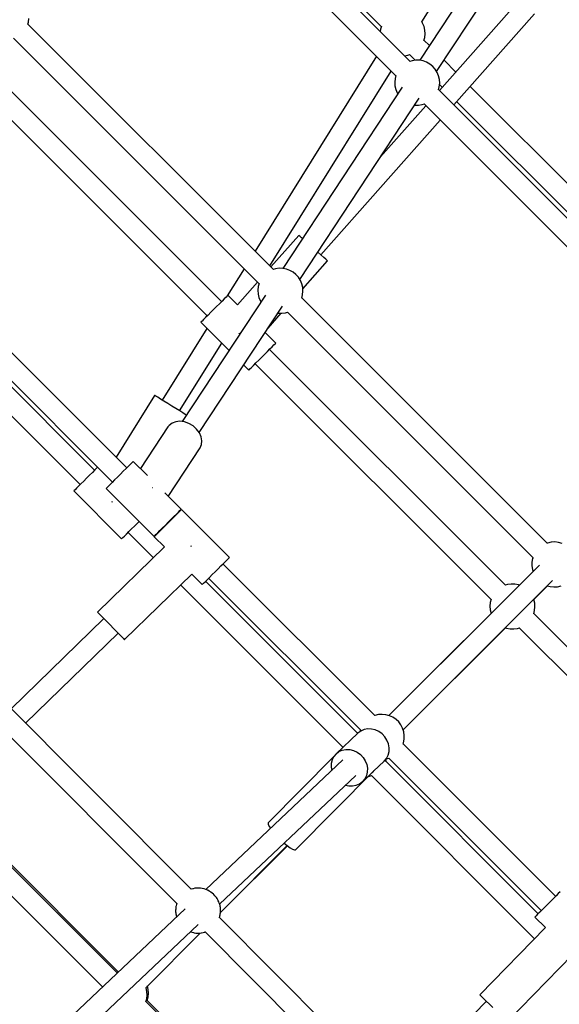
# Model space of a CAD drawing. Units: millimetres. Extents: x -13663 to 14635, y -13825 to 13503.
# Drawn here: x -1841 to -1363, y -5764 to -4892 of the extents above; entities that cross this region are included whole.
import ezdxf

# ---------------------------------------------------------------- set-up
doc = ezdxf.new("R2010")
doc.units = ezdxf.units.MM
doc.layers.add('STREFA', color=1, linetype='Continuous')
doc.layers.add('WIDOK', color=7, linetype='Continuous')
doc.styles.get("Standard").update_dxf_attribs({"font": 'arial.ttf'})
doc.dimstyles.new('Kopia ISO-25', dxfattribs={"dimtxt": 500, "dimasz": 200, "dimexe": 1.25, "dimexo": 0.625, "dimgap": 100, "dimtad": 1, "dimdec": 1, "dimlfac": 0.001, "dimtxsty": 'Standard', "dimblk": 'ARCHTICK', "dimcen": 2.5, "dimadec": 0, "dimazin": 0, "dimtfac": 1, "dimtdec": 0, "dimtmove": 0, "dimatfit": 3, "dimfxl": 1, "dimtfillclr": 256, "dimarcsym": 0})

# ---------------------------------------------------------------- blocks, each defined once
blk = doc.blocks.new('_ARCHTICK')
at = {"color": 0, "linetype": 'ByBlock', "lineweight": -2}
blk.add_solid([(0.3977, 0.3094), (0.3094, 0.3977), (-0.3094, -0.3977), (-0.3977, -0.3094)], dxfattribs=at)
blk = doc.blocks.new('*D8')
at = {"layer": 'Defpoints', "color": 0}
for p in [(4661.65, 7756.48), (-9738.35, -6545.81), (4661.65, -6545.81)]:
    blk.add_point(p, dxfattribs=at)
at = {"layer": 'STREFA', "color": 0, "lineweight": -2}
for p, q in [((-9738.35, -6545.19), (-9738.35, 7757.73)), ((-9738.35, 7756.48), (4661.65, 7756.48)), ((4661.65, -6545.19), (4661.65, 7757.73))]:
    blk.add_line(p, q, dxfattribs=at)
at = {"layer": 'STREFA', "color": 0, "lineweight": -2, "xscale": 200, "yscale": 200, "zscale": 200, "rotation": 180}
blk.add_blockref('_ARCHTICK', (-9738.35, 7756.48), dxfattribs=at)
at = {"layer": 'STREFA', "color": 0, "lineweight": -2, "xscale": 200, "yscale": 200, "zscale": 200}
blk.add_blockref('_ARCHTICK', (4661.65, 7756.48), dxfattribs=at)
at = {"layer": 'STREFA', "color": 0, "insert": (-2538.35, 8156.96), "char_height": 500, "attachment_point": 5}
blk.add_mtext('14,4 m', dxfattribs=at)
blk = doc.blocks.new('*D9')
at = {"layer": 'Defpoints', "color": 0}
for p in [(-788.23, 5860.32), (-12517.37, -13745.81), (-2538.48, -13745.81)]:
    blk.add_point(p, dxfattribs=at)
at = {"layer": 'STREFA', "color": 0, "lineweight": -2}
for p, q in [((-788.86, 5860.32), (-12518.62, 5860.32)), ((-12517.37, 5860.32), (-12517.37, -13745.81)), ((-2539.11, -13745.81), (-12518.62, -13745.81))]:
    blk.add_line(p, q, dxfattribs=at)
at = {"layer": 'STREFA', "color": 0, "lineweight": -2, "xscale": 200, "yscale": 200, "zscale": 200}
for p, rotation in [((-12517.37, 5860.32), 90), ((-12517.37, -13745.81), 270)]:
    blk.add_blockref('_ARCHTICK', p, dxfattribs=dict(at, rotation=rotation))
at = {"layer": 'STREFA', "color": 0, "insert": (-12917.85, -3942.75), "char_height": 500, "attachment_point": 5, "rotation": 90}
blk.add_mtext('19,6 m', dxfattribs=at)

msp = doc.modelspace()

# ---------------------------------------------------------------- linework, layer by layer
at = {"layer": 'STREFA'}
msp.add_arc((-2538.35, -6545.81, 47.38), 7200, 112.453131, 67.544774, dxfattribs=at)
at = {"layer": 'WIDOK'}
for p, q in [((-1743.03, -4675.29, 0), (-1520.44, -4897.88, 0)), ((-1494.83, -4928.89, 0), (-1743.97, -4679.75, 0)), ((-1756.68, -4692.49, 0), (-1507.57, -4941.6, 0)), ((-1484.54, -4893.77, 0), (-1394.52, -4749.1, 0)), ((-1380.87, -4767.26, 0), (-1486.44, -4927.98, 0)), ((-1471.42, -4937.9, 0), (-1365.82, -4777.13, 0)), ((-1398.18, -4874.72, 0), (-1469.01, -4954.7, 0)), ((-1832.91, -4894.09, 0), (-1832.43, -4890.83, 0)), ((-1483.82, -4894.93, 0), (-1484.67, -4893.56, 0)), ((-1456.26, -4967.45, 0), (-1384.7, -4886.65, 0)), ((-1833.51, -4895.99, 0), (-1832.91, -4894.09, 0)), ((-1615.99, -5113.28, 0), (-1833.46, -4895.81, 0)), ((-1521.13, -4900.36, 0), (-1521.33, -4902.38, 0)), ((-1520.37, -4897.63, 0), (-1521.13, -4900.36, 0)), ((-1482.56, -4897.97, 0), (-1483.82, -4894.93, 0)), ((-1481.81, -4901.18, 0), (-1482.56, -4897.97, 0)), ((-1481.61, -4904.46, 0), (-1481.81, -4901.18, 0)), ((-1846.09, -4908.49, 0), (-1628.67, -5125.91, 0)), ((-1482.7, -4910.47, 0), (-1481.95, -4907.74, 0)), ((-1477.89, -4914.97, 0), (-1482.64, -4910.22, 0)), ((-1481.95, -4907.74, 0), (-1481.61, -4904.46, 0)), ((-1524.79, -4924.38, 0), (-1632.22, -5097.04, 0)), ((-1499.84, -4923.88, 0), (-1497.05, -4923.47, 0)), ((-1497.05, -4923.47, 0), (-1495.15, -4922.86, 0)), ((-1495.38, -4922.94, 0), (-1490.37, -4927.95, 0)), ((-1493.16, -4928.35, 0), (-1495.06, -4928.96, 0)), ((-1489.91, -4927.88, 0), (-1493.16, -4928.35, 0)), ((-1486.61, -4927.95, 0), (-1489.91, -4927.88, 0)), ((-1483.38, -4928.55, 0), (-1486.61, -4927.95, 0)), ((-1480.29, -4929.69, 0), (-1483.38, -4928.55, 0)), ((-1454.52, -4938.34, 0), (-1464.89, -4927.97, 0)), ((-1477.43, -4931.31, 0), (-1480.29, -4929.69, 0)), ((-1474.87, -4933.39, 0), (-1477.43, -4931.31, 0)), ((-1472.69, -4935.86, 0), (-1474.87, -4933.39, 0)), ((-1470.95, -4938.65, 0), (-1472.69, -4935.86, 0)), ((-1661.86, -5141.67, 0), (-1863.49, -4940.05, 0)), ((-1619.16, -5110.11, 0), (-1511.72, -4937.45, 0)), ((-1508.26, -4944.09, 0), (-1508.6, -4947.36, 0)), ((-1507.51, -4941.35, 0), (-1508.26, -4944.09, 0)), ((-1469.69, -4941.69, 0), (-1470.95, -4938.65, 0)), ((-1468.95, -4944.9, 0), (-1469.69, -4941.69, 0)), ((-1468.74, -4948.18, 0), (-1468.95, -4944.9, 0)), ((-1501.97, -4951.63, 0), (-1607.55, -5112.35, 0)), ((-1508.6, -4947.36, 0), (-1508.39, -4950.64, 0)), ((-1508.39, -4950.64, 0), (-1507.65, -4953.85, 0)), ((-1507.65, -4953.85, 0), (-1506.39, -4956.89, 0)), ((-1469.83, -4954.18, 0), (-1469.08, -4951.46, 0)), ((-1220.74, -5202.98, 0), (-1469.77, -4953.95, 0)), ((-1469.08, -4951.46, 0), (-1468.74, -4948.18, 0)), ((-1468.87, -4949.44, 0), (-1466.48, -4951.84, 0)), ((-1205.22, -5187.64, 0), (-1441.77, -4951.09, 0)), ((-1870.94, -4958.05, 0), (-1674.59, -5154.4, 0)), ((-1592.52, -5122.27, 0), (-1486.92, -4961.5, 0)), ((-1506.39, -4956.89, 0), (-1505.92, -4957.64, 0)), ((-1480.97, -4968.2, 0), (-1521.04, -5013.44, 0)), ((-1490.9, -4967.56, 0), (-1490.73, -4967.6, 0)), ((-1490.73, -4967.6, 0), (-1487.44, -4967.66, 0)), ((-1487.44, -4967.66, 0), (-1484.18, -4967.19, 0)), ((-1484.18, -4967.19, 0), (-1482.28, -4966.58, 0)), ((-1482.51, -4966.66, 0), (-1233.4, -5215.77, 0)), ((-1453.73, -4964.59, 0), (-1217.97, -5200.35, 0)), ((-1573.97, -5100.36, 0), (-1468.22, -4980.95, 0)), ((-1593.44, -5083.12, 0), (-1618.19, -5111.07, 0)), ((-1593.34, -5083.21, 0), (-1593.44, -5083.12, 0)), ((-1592.54, -5083.91, 0), (-1593.34, -5083.21, 0)), ((-1591.01, -5085.27, 0), (-1592.54, -5083.91, 0)), ((-1590.22, -5085.97, 0), (-1591.01, -5085.27, 0)), ((-1573.89, -5100.43, 0), (-1576.6, -5098.03, 0)), ((-1571.43, -5102.61, 0), (-1573.89, -5100.43, 0)), ((-1569.56, -5104.27, 0), (-1571.43, -5102.61, 0)), ((-1745.77, -5288.98, 0), (-1922.93, -5111.82, 0)), ((-1589.98, -5130.5, 0), (-1567.98, -5105.66, 0)), ((-1568.38, -5105.31, 0), (-1569.56, -5104.27, 0)), ((-1567.98, -5105.66, 0), (-1568.38, -5105.31, 0)), ((-1641.93, -5112.65, 0), (-1656.93, -5136.74, 0)), ((-1614.27, -5112.73, 0), (-1616.17, -5113.34, 0)), ((-1611.01, -5112.25, 0), (-1614.27, -5112.73, 0)), ((-1607.72, -5112.32, 0), (-1611.01, -5112.25, 0)), ((-1604.49, -5112.93, 0), (-1607.72, -5112.32, 0)), ((-1601.4, -5114.06, 0), (-1604.49, -5112.93, 0)), ((-1598.53, -5115.69, 0), (-1601.4, -5114.06, 0)), ((-1595.98, -5117.76, 0), (-1598.53, -5115.69, 0)), ((-1593.8, -5120.23, 0), (-1595.98, -5117.76, 0)), ((-1592.06, -5123.02, 0), (-1593.8, -5120.23, 0)), ((-1932.18, -5127.88, 0), (-1758.43, -5301.63, 0)), ((-1630.08, -5124.5, 0), (-1647.76, -5144.46, 0)), ((-1629.37, -5128.46, 0), (-1629.71, -5131.73, 0)), ((-1628.62, -5125.77, 0), (-1629.37, -5128.46, 0)), ((-1590.8, -5126.06, 0), (-1592.06, -5123.02, 0)), ((-1590.05, -5129.27, 0), (-1590.8, -5126.06, 0)), ((-1774.39, -5291.11, 0), (-1933.7, -5131.81, 0)), ((-1623.08, -5136, 0), (-1696.69, -5248.07, 0)), ((-1657.92, -5137.74, 0), (-1659.5, -5139.31, 0)), ((-1656.83, -5136.65, 0), (-1657.92, -5137.74, 0)), ((-1656.27, -5136.09, 0), (-1656.83, -5136.65, 0)), ((-1656.2, -5136.02, 0), (-1656.27, -5136.09, 0)), ((-1647.76, -5144.46, 0), (-1656.2, -5136.02, 0)), ((-1629.71, -5131.73, 0), (-1629.5, -5135.02, 0)), ((-1629.5, -5135.02, 0), (-1628.76, -5138.23, 0)), ((-1590.94, -5138.56, 0), (-1590.19, -5135.83, 0)), ((-1590.19, -5135.83, 0), (-1589.85, -5132.56, 0)), ((-1589.85, -5132.56, 0), (-1590.05, -5129.27, 0)), ((-1681.59, -5257.86, 0), (-1608.03, -5145.88, 0)), ((-1666.28, -5146.09, 0), (-1668.88, -5148.69, 0)), ((-1663.78, -5143.59, 0), (-1666.28, -5146.09, 0)), ((-1661.48, -5141.29, 0), (-1663.78, -5143.59, 0)), ((-1659.5, -5139.31, 0), (-1661.48, -5141.29, 0)), ((-1628.76, -5138.23, 0), (-1627.5, -5141.27, 0)), ((-1627.5, -5141.27, 0), (-1627.03, -5142.02, 0)), ((-1373.53, -5355.74, 0), (-1590.89, -5138.38, 0)), ((-1940.79, -5150.17, 0), (-1787.12, -5303.84, 0)), ((-1673.86, -5153.67, 0), (-1676.01, -5155.82, 0)), ((-1671.44, -5151.25, 0), (-1673.86, -5153.67, 0)), ((-1668.88, -5148.69, 0), (-1671.44, -5151.25, 0)), ((-1620.74, -5165.23, 0), (-1609.05, -5152.03, 0)), ((-1612.01, -5151.94, 0), (-1611.83, -5151.97, 0)), ((-1611.83, -5151.97, 0), (-1608.54, -5152.04, 0)), ((-1608.54, -5152.04, 0), (-1605.29, -5151.56, 0)), ((-1605.29, -5151.56, 0), (-1603.42, -5150.97, 0)), ((-1603.57, -5151.01, 0), (-1386.12, -5368.46, 0)), ((-1679.96, -5159.78, 0), (-1680.25, -5160.06, 0)), ((-1680.25, -5160.06, 0), (-1655.28, -5185.02, 0)), ((-1679.13, -5158.95, 0), (-1679.96, -5159.78, 0)), ((-1677.79, -5157.61, 0), (-1679.13, -5158.95, 0)), ((-1676.01, -5155.82, 0), (-1677.79, -5157.61, 0)), ((-1674.82, -5165.49, 0), (-1714.35, -5229.03, 0)), ((-1646.72, -5169.51, 0), (-1646.21, -5169.96, 0)), ((-1646.21, -5169.96, 0), (-1646.03, -5170.12, 0)), ((-1613.78, -5178.44, 0), (-1623.22, -5169, 0)), ((-1699.07, -5238.54, 0), (-1661.75, -5178.56, 0)), ((-1617.07, -5181.74, 0), (-1615.5, -5180.16, 0)), ((-1615.5, -5180.16, 0), (-1614.41, -5179.07, 0)), ((-1614.41, -5179.07, 0), (-1613.85, -5178.51, 0)), ((-1613.85, -5178.51, 0), (-1613.78, -5178.44, 0)), ((-1626.45, -5191.12, 0), (-1623.85, -5188.52, 0)), ((-1623.85, -5188.52, 0), (-1621.35, -5186.02, 0)), ((-1621.35, -5186.02, 0), (-1619.05, -5183.72, 0)), ((-1410.54, -5393, 0), (-1619.43, -5184.1, 0)), ((-1619.05, -5183.72, 0), (-1617.07, -5181.74, 0)), ((-1642.28, -5198.02, 0), (-1637.82, -5202.49, 0)), ((-1635.37, -5200.03, 0), (-1633.58, -5198.25, 0)), ((-1633.58, -5198.25, 0), (-1631.43, -5196.1, 0)), ((-1632.16, -5196.83, 0), (-1423.24, -5405.75, 0)), ((-1631.43, -5196.1, 0), (-1629.01, -5193.68, 0)), ((-1629.01, -5193.68, 0), (-1626.45, -5191.12, 0)), ((-1637.82, -5202.49, 0), (-1637.54, -5202.2, 0)), ((-1637.54, -5202.2, 0), (-1636.71, -5201.37, 0)), ((-1636.71, -5201.37, 0), (-1635.37, -5200.03, 0)), ((-1721.14, -5224.8, 0), (-1755.2, -5279.54, 0)), ((-1721.03, -5224.87, 0), (-1721.14, -5224.8, 0)), ((-1720.13, -5225.43, 0), (-1721.03, -5224.87, 0)), ((-1718.39, -5226.52, 0), (-1720.13, -5225.43, 0)), ((-1715.91, -5228.06, 0), (-1718.39, -5226.52, 0)), ((-1712.86, -5229.96, 0), (-1715.91, -5228.06, 0)), ((-1709.42, -5232.1, 0), (-1712.86, -5229.96, 0)), ((-1705.8, -5234.35, 0), (-1709.42, -5232.1, 0)), ((-1702.25, -5236.56, 0), (-1705.8, -5234.35, 0)), ((-1698.98, -5238.6, 0), (-1702.25, -5236.56, 0)), ((-1696.19, -5240.33, 0), (-1698.98, -5238.6, 0)), ((-1694.06, -5241.65, 0), (-1696.19, -5240.33, 0)), ((-1692.94, -5242.35, 0), (-1694.06, -5241.65, 0)), ((-1705.71, -5249.41, 0), (-1708.32, -5251.44, 0)), ((-1702.44, -5248.17, 0), (-1705.71, -5249.41, 0)), ((-1698.71, -5247.8, 0), (-1702.44, -5248.17, 0)), ((-1694.75, -5248.33, 0), (-1698.71, -5247.8, 0)), ((-1690.82, -5249.72, 0), (-1694.75, -5248.33, 0)), ((-1687.15, -5251.88, 0), (-1690.82, -5249.72, 0)), ((-1709.32, -5252.72, 0), (-1733.63, -5289.73, 0)), ((-1708.32, -5251.44, 0), (-1709.32, -5252.72, 0)), ((-1683.99, -5254.69, 0), (-1687.15, -5251.88, 0)), ((-1681.52, -5257.96, 0), (-1683.99, -5254.69, 0)), ((-1679.91, -5261.48, 0), (-1681.52, -5257.96, 0)), ((-1680.9, -5271.39, 0), (-1679.59, -5268.41, 0)), ((-1679.25, -5265.04, 0), (-1679.91, -5261.48, 0)), ((-1679.59, -5268.41, 0), (-1679.25, -5265.04, 0)), ((-1709.08, -5314.28, 0), (-1680.9, -5271.39, 0)), ((-1742.53, -5285.74, 0), (-1744.32, -5287.52, 0)), ((-1741.19, -5284.4, 0), (-1742.53, -5285.74, 0)), ((-1740.36, -5283.57, 0), (-1741.19, -5284.4, 0)), ((-1740.08, -5283.28, 0), (-1740.36, -5283.57, 0)), ((-1727.56, -5295.8, 0), (-1740.08, -5283.28, 0)), ((-1776.31, -5293.03, 0), (-1778.81, -5295.53, 0)), ((-1774.01, -5290.73, 0), (-1776.31, -5293.03, 0)), ((-1772.03, -5288.75, 0), (-1774.01, -5290.73, 0)), ((-1771.67, -5288.39, 0), (-1772.03, -5288.75, 0)), ((-1751.45, -5294.65, 0), (-1754.04, -5297.25, 0)), ((-1748.88, -5292.09, 0), (-1751.45, -5294.65, 0)), ((-1746.47, -5289.68, 0), (-1748.88, -5292.09, 0)), ((-1744.32, -5287.52, 0), (-1746.47, -5289.68, 0)), ((-1786.39, -5303.11, 0), (-1788.54, -5305.26, 0)), ((-1783.97, -5300.69, 0), (-1786.39, -5303.11, 0)), ((-1781.41, -5298.13, 0), (-1783.97, -5300.69, 0)), ((-1778.81, -5295.53, 0), (-1781.41, -5298.13, 0)), ((-1758.84, -5302.05, 0), (-1760.82, -5304.03, 0)), ((-1756.55, -5299.76, 0), (-1758.84, -5302.05, 0)), ((-1754.04, -5297.25, 0), (-1756.55, -5299.76, 0)), ((-1792.49, -5309.22, 0), (-1792.78, -5309.5, 0)), ((-1792.78, -5309.5, 0), (-1750.35, -5351.92, 0)), ((-1791.66, -5308.39, 0), (-1792.49, -5309.22, 0)), ((-1790.32, -5307.05, 0), (-1791.66, -5308.39, 0)), ((-1788.54, -5305.26, 0), (-1790.32, -5307.05, 0)), ((-1764.05, -5307.26, 0), (-1764.12, -5307.33, 0)), ((-1764.12, -5307.33, 0), (-1721.69, -5349.75, 0)), ((-1763.49, -5306.7, 0), (-1764.05, -5307.26, 0)), ((-1762.4, -5305.61, 0), (-1763.49, -5306.7, 0)), ((-1760.82, -5304.03, 0), (-1762.4, -5305.61, 0)), ((-1722.96, -5306.33, 0), (-1722.93, -5306.35, 0)), ((-1722.93, -5306.35, 0), (-1722.76, -5306.5, 0)), ((-1697.65, -5325.71, 0), (-1712.16, -5311.2, 0)), ((-1759.25, -5318.87, 0), (-1758.64, -5319.25, 0)), ((-1758.64, -5319.25, 0), (-1758.38, -5319.41, 0)), ((-1700.68, -5329.27, 0), (-1702.66, -5331.25, 0)), ((-1701.89, -5329.95, 0), (-1700.1, -5328.16, 0)), ((-1699.11, -5327.7, 0), (-1700.68, -5329.27, 0)), ((-1700.1, -5328.16, 0), (-1698.76, -5326.82, 0)), ((-1698.01, -5326.61, 0), (-1699.11, -5327.7, 0)), ((-1698.76, -5326.82, 0), (-1697.93, -5325.99, 0)), ((-1697.46, -5326.05, 0), (-1698.01, -5326.61, 0)), ((-1697.93, -5325.99, 0), (-1697.65, -5325.71, 0)), ((-1697.38, -5325.98, 0), (-1697.46, -5326.05, 0)), ((-1654.96, -5368.4, 0), (-1697.38, -5325.98, 0)), ((-1688.89, -5662.34, 0), (-2016.94, -5333.27, 0)), ((-1738.98, -5340.55, 0), (-1736.38, -5337.96, 0)), ((-1736.38, -5337.96, 0), (-1734.94, -5336.51, 0)), ((-1711.62, -5339.68, 0), (-1709.02, -5337.08, 0)), ((-1707.46, -5336.05, 0), (-1710.06, -5338.65, 0)), ((-1709.02, -5337.08, 0), (-1706.46, -5334.52, 0)), ((-1704.96, -5333.55, 0), (-1707.46, -5336.05, 0)), ((-1706.46, -5334.52, 0), (-1704.04, -5332.1, 0)), ((-1702.66, -5331.25, 0), (-1704.96, -5333.55, 0)), ((-1704.04, -5332.1, 0), (-1701.89, -5329.95, 0)), ((-1703.08, -5331.67, 0), (-1703.34, -5331.4, 0)), ((-2029.71, -5345.96, 0), (-1701.57, -5675.11, 0)), ((-1746.11, -5347.68, 0), (-1743.96, -5345.53, 0)), ((-1744.69, -5346.27, 0), (-1722.28, -5368.68, 0)), ((-1743.96, -5345.53, 0), (-1741.54, -5343.12, 0)), ((-1741.54, -5343.12, 0), (-1738.98, -5340.55, 0)), ((-1719.97, -5348.03, 0), (-1718.4, -5346.46, 0)), ((-1717.19, -5345.78, 0), (-1718.98, -5347.57, 0)), ((-1718.46, -5347.05, 0), (-1718.72, -5346.78, 0)), ((-1718.4, -5346.46, 0), (-1716.42, -5344.48, 0)), ((-1715.04, -5343.63, 0), (-1717.19, -5345.78, 0)), ((-1716.42, -5344.48, 0), (-1714.12, -5342.18, 0)), ((-1716, -5344.06, 0), (-1715.73, -5344.33, 0)), ((-1712.62, -5341.21, 0), (-1715.04, -5343.63, 0)), ((-1714.12, -5342.18, 0), (-1711.62, -5339.68, 0)), ((-1710.06, -5338.65, 0), (-1712.62, -5341.21, 0)), ((-1750.35, -5351.92, 0), (-1750.07, -5351.64, 0)), ((-1750.07, -5351.64, 0), (-1749.24, -5350.81, 0)), ((-1749.24, -5350.81, 0), (-1747.9, -5349.47, 0)), ((-1747.9, -5349.47, 0), (-1746.11, -5347.68, 0)), ((-1721.69, -5349.75, 0), (-1721.62, -5349.68, 0)), ((-1721.62, -5349.68, 0), (-1721.06, -5349.12, 0)), ((-1721.15, -5349.74, 0), (-1721.43, -5350.02, 0)), ((-1721.43, -5350.02, 0), (-1712.39, -5359.05, 0)), ((-1720.32, -5348.91, 0), (-1721.15, -5349.74, 0)), ((-1721.06, -5349.12, 0), (-1719.97, -5348.03, 0)), ((-1718.98, -5347.57, 0), (-1720.32, -5348.91, 0)), ((-1373.31, -5355.65, 0), (-1373.7, -5355.81, 0)), ((-1370.1, -5354.9, 0), (-1373.31, -5355.65, 0)), ((-1366.82, -5354.7, 0), (-1370.1, -5354.9, 0)), ((-1363.54, -5355.04, 0), (-1366.82, -5354.7, 0)), ((-1360.37, -5355.91, 0), (-1363.54, -5355.04, 0)), ((-1712.39, -5359.05, 0), (-1771.68, -5416.82, 0)), ((-1688.94, -5358.45, 0), (-1689.09, -5358.29, 0)), ((-1688.48, -5358.92, 0), (-1688.94, -5358.45, 0)), ((-1660.23, -5373.68, 0), (-1658.25, -5371.7, 0)), ((-1658.25, -5371.7, 0), (-1656.68, -5370.12, 0)), ((-1656.68, -5370.12, 0), (-1655.59, -5369.03, 0)), ((-1655.59, -5369.03, 0), (-1655.03, -5368.47, 0)), ((-1655.03, -5368.47, 0), (-1654.96, -5368.4, 0)), ((-1387.06, -5372.57, 0), (-1387.12, -5375.86, 0)), ((-1386.45, -5369.34, 0), (-1387.06, -5372.57, 0)), ((-1386.07, -5368.32, 0), (-1386.45, -5369.34, 0)), ((-1670.2, -5383.64, 0), (-1667.63, -5381.07, 0)), ((-1667.63, -5381.07, 0), (-1665.03, -5378.48, 0)), ((-1665.03, -5378.48, 0), (-1662.53, -5375.97, 0)), ((-1662.53, -5375.97, 0), (-1660.23, -5373.68, 0)), ((-1526.27, -5508.48, 0), (-1660.65, -5374.1, 0)), ((-1380.33, -5375.14, 0), (-1513.68, -5508.5, 0)), ((-1386.1, -5380.83, 0), (-1398.21, -5392.94, 0)), ((-1387.12, -5375.86, 0), (-1386.65, -5379.12, 0)), ((-1386.65, -5379.12, 0), (-1386.08, -5380.89, 0)), ((-1747.95, -5441.17, 0), (-1688.35, -5383.1, 0)), ((-1688.35, -5383.1, 0), (-1679, -5392.44, 0)), ((-1677.89, -5391.33, 0), (-1676.55, -5389.99, 0)), ((-1676.55, -5389.99, 0), (-1674.76, -5388.21, 0)), ((-1541.54, -5523.96, 0), (-1676.03, -5389.47, 0)), ((-1674.76, -5388.21, 0), (-1672.61, -5386.05, 0)), ((-1673.31, -5386.75, 0), (-1538.86, -5521.2, 0)), ((-1672.61, -5386.05, 0), (-1670.2, -5383.64, 0)), ((-1501.09, -5521.2, 0), (-1368.8, -5388.92, 0)), ((-1698.23, -5392.73, 0), (-1554.38, -5536.58, 0)), ((-1679, -5392.44, 0), (-1678.72, -5392.16, 0)), ((-1678.72, -5392.16, 0), (-1677.89, -5391.33, 0)), ((-1408.81, -5392.44, 0), (-1410.77, -5393.07, 0)), ((-1405.55, -5391.97, 0), (-1408.81, -5392.44, 0)), ((-1402.26, -5392.04, 0), (-1405.55, -5391.97, 0)), ((-1399.02, -5392.65, 0), (-1402.26, -5392.04, 0)), ((-1398.15, -5392.97, 0), (-1399.02, -5392.65, 0)), ((-1385.41, -5405.6, 0), (-1373.36, -5393.54, 0)), ((-1373.42, -5393.53, 0), (-1370.92, -5394.22, 0)), ((-1370.92, -5394.22, 0), (-1367.64, -5394.56, 0)), ((-1367.64, -5394.56, 0), (-1364.36, -5394.35, 0)), ((-1364.36, -5394.35, 0), (-1361.15, -5393.61, 0)), ((-1423.9, -5408.18, 0), (-1424.24, -5411.45, 0)), ((-1423.17, -5405.51, 0), (-1423.9, -5408.18, 0)), ((-1385.33, -5405.78, 0), (-1385.43, -5405.54, 0)), ((-1384.59, -5408.99, 0), (-1385.33, -5405.78, 0)), ((-1771.68, -5416.82, 0), (-1771.31, -5417.2, 0)), ((-1424.24, -5411.45, 0), (-1424.04, -5414.74, 0)), ((-1424.04, -5414.74, 0), (-1423.3, -5417.94, 0)), ((-1385.5, -5418.34, 0), (-1384.73, -5415.55, 0)), ((-1384.73, -5415.55, 0), (-1384.39, -5412.27, 0)), ((-1384.39, -5412.27, 0), (-1384.59, -5408.99, 0)), ((-1766.1, -5422.55, 0), (-1848.19, -5502.54, 0)), ((-1771.31, -5417.2, 0), (-1770.21, -5418.33, 0)), ((-1770.21, -5418.33, 0), (-1768.46, -5420.12, 0)), ((-1768.46, -5420.12, 0), (-1766.17, -5422.47, 0)), ((-1766.17, -5422.47, 0), (-1763.48, -5425.23, 0)), ((-1763.48, -5425.23, 0), (-1760.56, -5428.23, 0)), ((-1423.27, -5418.01, 0), (-1513.75, -5508.48, 0)), ((-1423.3, -5417.94, 0), (-1423.25, -5418.06, 0)), ((-1176.64, -5626.9, 0), (-1385.43, -5418.1, 0)), ((-1760.56, -5428.23, 0), (-1757.59, -5431.28, 0)), ((-1757.59, -5431.28, 0), (-1754.76, -5434.18, 0)), ((-1754.76, -5434.18, 0), (-1752.25, -5436.76, 0)), ((-1501.07, -5521.26, 0), (-1410.55, -5430.73, 0)), ((-1410.6, -5430.71, 0), (-1409.61, -5431.08, 0)), ((-1409.61, -5431.08, 0), (-1406.37, -5431.69, 0)), ((-1406.37, -5431.69, 0), (-1403.08, -5431.76, 0)), ((-1403.08, -5431.76, 0), (-1399.82, -5431.28, 0)), ((-1399.82, -5431.28, 0), (-1397.99, -5430.69, 0)), ((-1398.22, -5430.77, 0), (-1189.37, -5639.62, 0)), ((-1835.48, -5515.29, 0), (-1753.54, -5435.44, 0)), ((-1752.25, -5436.76, 0), (-1750.22, -5438.85, 0)), ((-1750.22, -5438.85, 0), (-1748.79, -5440.32, 0)), ((-1748.79, -5440.32, 0), (-1748.05, -5441.08, 0)), ((-1748.05, -5441.08, 0), (-1747.95, -5441.17, 0)), ((-1526.05, -5508.39, 0), (-1526.44, -5508.55, 0)), ((-1522.84, -5507.65, 0), (-1526.05, -5508.39, 0)), ((-1519.56, -5507.44, 0), (-1522.84, -5507.65, 0)), ((-1516.28, -5507.78, 0), (-1519.56, -5507.44, 0)), ((-1513.11, -5508.65, 0), (-1516.28, -5507.78, 0)), ((-1510.12, -5510.04, 0), (-1513.11, -5508.65, 0)), ((-1507.41, -5511.9, 0), (-1510.12, -5510.04, 0)), ((-1505.03, -5514.18, 0), (-1507.41, -5511.9, 0)), ((-1538.81, -5521.06, 0), (-1539.19, -5522.08, 0)), ((-1535.74, -5520.97, 0), (-1538.7, -5522.26, 0)), ((-1532.51, -5520.37, 0), (-1535.74, -5520.97, 0)), ((-1529.16, -5520.47, 0), (-1532.51, -5520.37, 0)), ((-1525.82, -5521.27, 0), (-1529.16, -5520.47, 0)), ((-1522.65, -5522.73, 0), (-1525.82, -5521.27, 0)), ((-1503.06, -5516.81, 0), (-1505.03, -5514.18, 0)), ((-1501.56, -5519.74, 0), (-1503.06, -5516.81, 0)), ((-1500.55, -5522.88, 0), (-1501.56, -5519.74, 0)), ((-1541.26, -5524.17, 0), (-1560.48, -5542.35, 0)), ((-1540.55, -5523.64, 0), (-1541.77, -5524.04, 0)), ((-1538.7, -5522.26, 0), (-1541.26, -5524.17, 0)), ((-1539.19, -5522.08, 0), (-1539.31, -5522.71, 0)), ((-1519.78, -5524.8, 0), (-1522.65, -5522.73, 0)), ((-1517.33, -5527.38, 0), (-1519.78, -5524.8, 0)), ((-1515.43, -5530.36, 0), (-1517.33, -5527.38, 0)), ((-1514.14, -5533.62, 0), (-1515.43, -5530.36, 0)), ((-1500.75, -5532.66, 0), (-1500.15, -5529.42, 0)), ((-1500.08, -5526.13, 0), (-1500.55, -5522.88, 0)), ((-1500.15, -5529.42, 0), (-1500.08, -5526.13, 0)), ((-1557.92, -5540.44, 0), (-1554.96, -5539.15, 0)), ((-1554.96, -5539.15, 0), (-1551.73, -5538.55, 0)), ((-1554.22, -5536.43, 0), (-1554.22, -5536.43, 0)), ((-1551.73, -5538.55, 0), (-1548.37, -5538.64, 0)), ((-1548.37, -5538.64, 0), (-1545.04, -5539.44, 0)), ((-1513.52, -5536.99, 0), (-1514.14, -5533.62, 0)), ((-1513.61, -5540.35, 0), (-1513.52, -5536.99, 0)), ((-1501.18, -5533.81, 0), (-1500.75, -5532.66, 0)), ((-1366.11, -5668.64, 0), (-1501.11, -5533.64, 0)), ((-1554.49, -5547.73, 0), (-1675.86, -5662.53, 0)), ((-1562.72, -5545.19, 0), (-1620.56, -5603.46, 0)), ((-1563.98, -5547.68, 0), (-1564.76, -5550.87, 0)), ((-1562.53, -5544.8, 0), (-1563.98, -5547.68, 0)), ((-1560.48, -5542.35, 0), (-1562.53, -5544.8, 0)), ((-1560.48, -5542.35, 0), (-1557.92, -5540.44, 0)), ((-1545.04, -5539.44, 0), (-1541.86, -5540.91, 0)), ((-1541.86, -5540.91, 0), (-1538.99, -5542.98, 0)), ((-1538.99, -5542.98, 0), (-1536.55, -5545.56, 0)), ((-1536.55, -5545.56, 0), (-1534.64, -5548.54, 0)), ((-1517.9, -5548.87, 0), (-1515.85, -5546.42, 0)), ((-1516.55, -5549.26, 0), (-1515.87, -5546.81, 0)), ((-1516.24, -5546.89, 0), (-1513.89, -5546.35, 0)), ((-1515.85, -5546.42, 0), (-1514.4, -5543.54, 0)), ((-1514.4, -5543.54, 0), (-1513.61, -5540.35, 0)), ((-1513.89, -5546.35, 0), (-1513.63, -5546.24, 0)), ((-1513.76, -5546.3, 0), (-1378.76, -5681.3, 0)), ((-1564.76, -5550.87, 0), (-1564.85, -5554.23, 0)), ((-1564.85, -5554.23, 0), (-1564.34, -5557.05, 0)), ((-1534.64, -5548.54, 0), (-1533.35, -5551.79, 0)), ((-1533.35, -5551.79, 0), (-1532.74, -5555.17, 0)), ((-1532.74, -5555.17, 0), (-1532.83, -5558.53, 0)), ((-1527.31, -5557.78, 0), (-1517.9, -5548.87, 0)), ((-1381.49, -5684.02, 0), (-1516.48, -5549.02, 0)), ((-1663.59, -5675.63, 0), (-1543.1, -5561.66, 0)), ((-1596.43, -5627.41, 0), (-1527.12, -5557.59, 0)), ((-1537.11, -5567.05, 0), (-1527.49, -5557.95, 0)), ((-1535.06, -5564.6, 0), (-1537.11, -5567.05, 0)), ((-1533.61, -5561.72, 0), (-1535.06, -5564.6, 0)), ((-1532.83, -5558.53, 0), (-1533.61, -5561.72, 0)), ((-1531.91, -5562.41, 0), (-1530.89, -5562.27, 0)), ((-1530.89, -5562.27, 0), (-1528.99, -5561.66, 0)), ((-1529.23, -5561.73, 0), (-1384.74, -5706.22, 0)), ((-1527.12, -5557.59, 0), (-1527.22, -5557.6, 0)), ((-1527.12, -5557.59, 0), (-1527.11, -5557.53, 0)), ((-1552.01, -5570.09, 0), (-1549.21, -5570.76, 0)), ((-1549.21, -5570.76, 0), (-1545.86, -5570.85, 0)), ((-1545.86, -5570.85, 0), (-1542.63, -5570.25, 0)), ((-1542.63, -5570.25, 0), (-1539.67, -5568.96, 0)), ((-1539.67, -5568.96, 0), (-1537.11, -5567.05, 0)), ((-1754.15, -5736.59, 0), (-1891.61, -5599.13, 0)), ((-1753.43, -5735.41, 0), (-1890.66, -5598.18, 0)), ((-1620.56, -5603.46, 0), (-1620.73, -5603.83, 0)), ((-1620.73, -5603.83, 0), (-1620.5, -5605.1, 0)), ((-1620.5, -5605.1, 0), (-1619.52, -5607.02, 0)), ((-1619.52, -5607.02, 0), (-1618.59, -5608.37, 0)), ((-1904.34, -5611.86, 0), (-1767.23, -5748.97, 0)), ((-1662.83, -5682.93, 0), (-1603.94, -5623.6, 0)), ((-1662.83, -5683.02, 0), (-1603.64, -5623.83, 0)), ((-1606.4, -5621.53, 0), (-1603.84, -5623.68, 0)), ((-1603.84, -5623.68, 0), (-1601.17, -5625.65, 0)), ((-1601.17, -5625.65, 0), (-1598.96, -5626.97, 0)), ((-1598.96, -5626.97, 0), (-1597.34, -5627.58, 0)), ((-1597.34, -5627.58, 0), (-1596.43, -5627.41, 0)), ((-1682.25, -5661.33, 0), (-1683.85, -5661.43, 0)), ((-1680.66, -5661.5, 0), (-1682.25, -5661.33, 0)), ((-1688.75, -5662.28, 0), (-1689.11, -5662.43, 0)), ((-1687.22, -5661.93, 0), (-1688.75, -5662.28, 0)), ((-1687.16, -5661.91, 0), (-1687.22, -5661.93, 0)), ((-1687.09, -5661.9, 0), (-1687.16, -5661.91, 0)), ((-1685.54, -5661.54, 0), (-1687.09, -5661.9, 0)), ((-1683.95, -5661.44, 0), (-1685.54, -5661.54, 0)), ((-1683.9, -5661.43, 0), (-1683.95, -5661.44, 0)), ((-1683.85, -5661.43, 0), (-1683.9, -5661.43, 0)), ((-1680.61, -5661.5, 0), (-1680.66, -5661.5, 0)), ((-1680.56, -5661.51, 0), (-1680.61, -5661.5, 0)), ((-1678.98, -5661.67, 0), (-1680.56, -5661.51, 0)), ((-1677.45, -5662.1, 0), (-1678.98, -5661.67, 0)), ((-1677.37, -5662.11, 0), (-1677.45, -5662.1, 0)), ((-1677.3, -5662.14, 0), (-1677.37, -5662.11, 0)), ((-1675.81, -5662.55, 0), (-1677.3, -5662.14, 0)), ((-1674.4, -5663.2, 0), (-1675.81, -5662.55, 0)), ((-1674.28, -5663.24, 0), (-1674.4, -5663.2, 0)), ((-1674.18, -5663.3, 0), (-1674.28, -5663.24, 0)), ((-1672.82, -5663.93, 0), (-1674.18, -5663.3, 0)), ((-1671.58, -5664.78, 0), (-1672.82, -5663.93, 0)), ((-1671.42, -5664.87, 0), (-1671.58, -5664.78, 0)), ((-1671.28, -5664.98, 0), (-1671.42, -5664.87, 0)), ((-1670.1, -5665.79, 0), (-1671.28, -5664.98, 0)), ((-1669.07, -5666.78, 0), (-1670.1, -5665.79, 0)), ((-1668.87, -5666.94, 0), (-1669.07, -5666.78, 0)), ((-1668.69, -5667.14, 0), (-1668.87, -5666.94, 0)), ((-1667.73, -5668.07, 0), (-1668.69, -5667.14, 0)), ((-1666.93, -5669.14, 0), (-1667.73, -5668.07, 0)), ((-1666.69, -5669.41, 0), (-1666.93, -5669.14, 0)), ((-1666.5, -5669.72, 0), (-1666.69, -5669.41, 0)), ((-1665.76, -5670.71, 0), (-1666.5, -5669.72, 0)), ((-1365.66, -5668.19, 0), (-1367.96, -5670.49, 0)), ((-1363.68, -5666.21, 0), (-1365.66, -5668.19, 0)), ((-1362.11, -5664.64, 0), (-1363.68, -5666.21, 0)), ((-1702.32, -5678.32, 0), (-1702.49, -5679.21, 0)), ((-1702.25, -5677.64, 0), (-1702.32, -5678.32, 0)), ((-1702.07, -5676.98, 0), (-1702.25, -5677.64, 0)), ((-1701.88, -5675.97, 0), (-1702.07, -5676.98, 0)), ((-1701.53, -5675.01, 0), (-1701.88, -5675.97, 0)), ((-1701.49, -5674.88, 0), (-1701.53, -5675.01, 0)), ((-1665.19, -5671.81, 0), (-1665.76, -5670.71, 0)), ((-1664.94, -5672.2, 0), (-1665.19, -5671.81, 0)), ((-1664.77, -5672.64, 0), (-1664.94, -5672.2, 0)), ((-1664.25, -5673.63, 0), (-1664.77, -5672.64, 0)), ((-1663.91, -5674.7, 0), (-1664.25, -5673.63, 0)), ((-1663.68, -5675.25, 0), (-1663.91, -5674.7, 0)), ((-1663.55, -5675.82, 0), (-1663.68, -5675.25, 0)), ((-1663.25, -5676.77, 0), (-1663.55, -5675.82, 0)), ((-1663.1, -5677.76, 0), (-1663.25, -5676.77, 0)), ((-1662.94, -5678.45, 0), (-1663.1, -5677.76, 0)), ((-1662.9, -5679.16, 0), (-1662.94, -5678.45, 0)), ((-1375.62, -5678.16, 0), (-1378.04, -5680.57, 0)), ((-1373.06, -5675.59, 0), (-1375.62, -5678.16, 0)), ((-1370.46, -5672.99, 0), (-1373.06, -5675.59, 0)), ((-1367.96, -5670.49, 0), (-1370.46, -5672.99, 0)), ((-1694.03, -5679.72, 0), (-1838.53, -5816.4, 0)), ((-1702.51, -5680.11, 0), (-1702.59, -5680.91, 0)), ((-1702.59, -5680.91, 0), (-1702.54, -5681.72, 0)), ((-1702.54, -5681.72, 0), (-1702.56, -5682.5, 0)), ((-1702.56, -5682.5, 0), (-1702.45, -5683.26, 0)), ((-1702.49, -5679.21, 0), (-1702.51, -5680.11, 0)), ((-1702.45, -5683.26, 0), (-1702.39, -5684.2, 0)), ((-1702.39, -5684.2, 0), (-1702.18, -5685.11, 0)), ((-1702.18, -5685.11, 0), (-1702.08, -5685.75, 0)), ((-1702.08, -5685.75, 0), (-1701.89, -5686.37, 0)), ((-1701.89, -5686.37, 0), (-1701.74, -5687.02, 0)), ((-1663.84, -5687.78, 0), (-1663.66, -5687.14, 0)), ((-1382.6, -5969.57, 0), (-1663.77, -5687.53, 0)), ((-1663.66, -5687.14, 0), (-1663.45, -5686.55, 0)), ((-1663.45, -5686.55, 0), (-1663.33, -5685.94, 0)), ((-1663.33, -5685.94, 0), (-1663.08, -5685.01, 0)), ((-1663.08, -5685.01, 0), (-1662.98, -5684.05, 0)), ((-1662.98, -5684.05, 0), (-1662.84, -5683.32, 0)), ((-1662.77, -5680.03, 0), (-1662.9, -5679.16, 0)), ((-1662.84, -5683.32, 0), (-1662.83, -5682.57, 0)), ((-1662.83, -5682.57, 0), (-1662.74, -5681.74, 0)), ((-1662.79, -5680.9, 0), (-1662.77, -5680.03, 0)), ((-1662.74, -5681.74, 0), (-1662.79, -5680.9, 0)), ((-1384.15, -5686.68, 0), (-1384.43, -5686.96, 0)), ((-1384.43, -5686.96, 0), (-1375.08, -5696.31, 0)), ((-1383.32, -5685.85, 0), (-1384.15, -5686.68, 0)), ((-1381.98, -5684.51, 0), (-1383.32, -5685.85, 0)), ((-1380.19, -5682.72, 0), (-1381.98, -5684.51, 0)), ((-1378.04, -5680.57, 0), (-1380.19, -5682.72, 0)), ((-1826.27, -5829.5, 0), (-1682.65, -5693.66, 0)), ((-1729.06, -5749.65, 0), (-1680.91, -5701.14, 0)), ((-1689.38, -5700.02, 0), (-1687.96, -5700.54, 0)), ((-1687.96, -5700.54, 0), (-1686.41, -5700.83, 0)), ((-1686.41, -5700.83, 0), (-1686.35, -5700.85, 0)), ((-1686.35, -5700.85, 0), (-1686.29, -5700.86, 0)), ((-1686.29, -5700.86, 0), (-1684.72, -5701.15, 0)), ((-1684.72, -5701.15, 0), (-1683.13, -5701.18, 0)), ((-1683.13, -5701.18, 0), (-1683.08, -5701.19, 0)), ((-1683.08, -5701.19, 0), (-1683.03, -5701.19, 0)), ((-1683.03, -5701.19, 0), (-1681.43, -5701.22, 0)), ((-1681.43, -5701.22, 0), (-1679.85, -5700.99, 0)), ((-1679.85, -5700.99, 0), (-1679.79, -5700.99, 0)), ((-1679.79, -5700.99, 0), (-1679.74, -5700.97, 0)), ((-1679.74, -5700.97, 0), (-1678.17, -5700.74, 0)), ((-1678.17, -5700.74, 0), (-1676.67, -5700.26, 0)), ((-1676.67, -5700.26, 0), (-1676.59, -5700.24, 0)), ((-1676.59, -5700.24, 0), (-1676.5, -5700.21, 0)), ((-1676.54, -5700.22, 0), (-1395.35, -5982.28, 0)), ((-1676.5, -5700.21, 0), (-1676.31, -5700.15, 0)), ((-1375.08, -5696.31, 0), (-1433.16, -5755.91, 0)), ((-1408.81, -5779.64, 0), (-1351.04, -5720.35, 0)), ((-1752.63, -5735.16, 0), (-1753.66, -5735.49, 0)), ((-1726.78, -5751.18, 0), (-1727.5, -5748.08, 0)), ((-1728.68, -5749.65, 0), (-1728.79, -5749.38, 0)), ((-1727.94, -5752.85, 0), (-1728.68, -5749.65, 0)), ((-1728.07, -5759.41, 0), (-1727.73, -5756.14, 0)), ((-1727.73, -5756.14, 0), (-1727.94, -5752.85, 0)), ((-1726.92, -5757.74, 0), (-1726.58, -5754.46, 0)), ((-1726.58, -5754.46, 0), (-1726.78, -5751.18, 0)), ((-1433.16, -5755.91, 0), (-1432.78, -5756.28, 0)), ((-1432.78, -5756.28, 0), (-1431.65, -5757.38, 0)), ((-1728.84, -5762.21, 0), (-1728.07, -5759.41, 0)), ((-1591.15, -5899.6, 0), (-1728.78, -5761.97, 0)), ((-1727.93, -5761.21, 0), (-1727.79, -5760.91, 0)), ((-1590.19, -5898.64, 0), (-1727.83, -5761, 0)), ((-1727.79, -5760.91, 0), (-1726.92, -5757.74, 0)), ((-1427.43, -5761.49, 0), (-1507.8, -5843.98, 0)), ((-1431.65, -5757.38, 0), (-1429.86, -5759.13, 0)), ((-1429.86, -5759.13, 0), (-1427.51, -5761.42, 0)), ((-1427.51, -5761.42, 0), (-1424.74, -5764.11, 0)), ((-1424.74, -5764.11, 0), (-1421.75, -5767.03, 0))]:
    msp.add_line(p, q, dxfattribs=at)

# ---------------------------------------------------------------- dimensions: what is measured, and where the dimension line sits
at = {"layer": 'STREFA'}
dim = msp.add_linear_dim(base=(4661.65, 7756.48), p1=(-9738.35, -6545.81, 47.38), p2=(4661.65, -6545.81, 47.38), dimstyle='Kopia ISO-25', override={"dimpost": ' m'}, dxfattribs=at)
dim.commit()
dim.dimension.update_dxf_attribs({"geometry": '*D8', "text_midpoint": (-2538.35, 8156.96)})
dim = msp.add_linear_dim(base=(-12517.37, -13745.81), p1=(-788.23, 5860.32), p2=(-2538.48, -13745.81, 47.38), angle=90, dimstyle='Kopia ISO-25', override={"dimpost": ' m'}, dxfattribs=at)
dim.commit()
dim.dimension.update_dxf_attribs({"geometry": '*D9', "text_midpoint": (-12917.85, -3942.75)})

doc.saveas('drawing.dxf')
